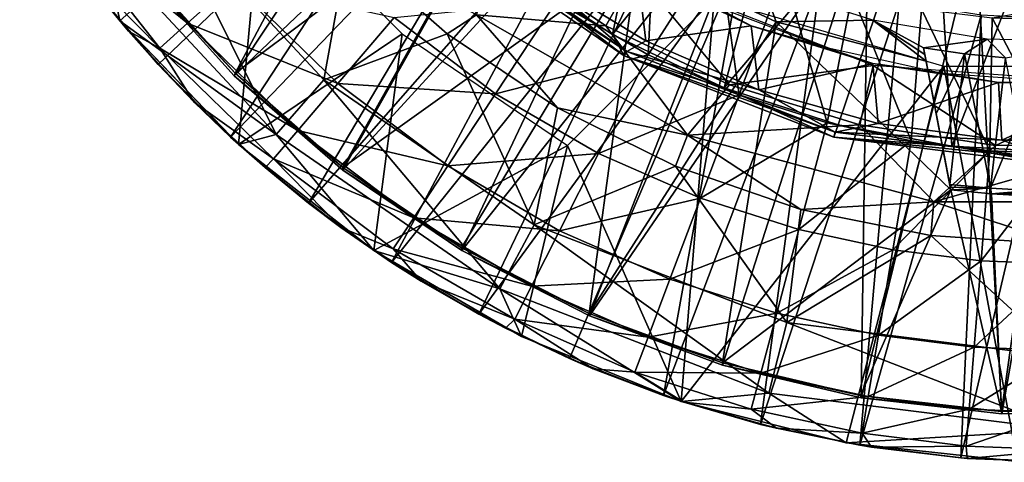
# Model space of a CAD drawing. Units: feet. Extents: x -15.9 to 15.9, y -5.5 to 2.4.
# Drawn here: x -15.7 to -14.9, y -1 to -0.6 of the extents above; entities that cross this region are included whole.
import ezdxf

# ---------------------------------------------------------------- set-up
doc = ezdxf.new("R2010")
doc.units = ezdxf.units.FT
doc.header["$MEASUREMENT"] = 0
doc.layers.get('0').update_dxf_attribs({"color": 255})
for name, color, linetype in [('AFUWA-3-ARPM', 4, 'Continuous'), ('AFUWA-3-BTVL', 11, 'Continuous'), ('AFUWA-3-CPVL', 11, 'Continuous'), ('AFUWA-P', 2, 'Continuous')]:
    doc.layers.add(name, color=color, linetype=linetype)

# ---------------------------------------------------------------- blocks, each defined once
blk = doc.blocks.new('A$C44DB13CA')
at = {"linetype": 'Continuous', "lineweight": 0}
for p, q in [((-18.68306, 5.94252), (-18.76331, 6.0532)), ((-18.68306, 5.94252), (-18.76331, 6.0532)), ((-18.27954, 5.91452), (-18.4192, 6.01084)), ((-18.69465, 5.9987), (-18.68306, 5.94252)), ((-18.51987, 5.8955), (-18.50076, 6.00212)), ((-18.50076, 6.00212), (-18.42126, 5.93226)), ((-18.42126, 5.93226), (-18.50076, 6.00212)), ((-18.28892, 5.93171), (-18.37241, 5.98642)), ((-18.28892, 5.93171), (-18.37241, 5.98642)), ((-18.27954, 5.91452), (-18.37241, 5.98642)), ((-18.58809, 5.84374), (-18.68306, 5.94252)), ((-18.68306, 5.94252), (-18.58809, 5.84374)), ((-18.67624, 5.93435), (-18.68202, 5.94144)), ((-18.39763, 5.9475), (-18.42126, 5.93226)), ((-18.39763, 5.9475), (-18.22903, 5.85116)), ((-18.39763, 5.9475), (-18.33303, 5.87309)), ((-18.65247, 5.90757), (-18.67624, 5.93435)), ((-18.67461, 5.93373), (-18.65247, 5.90757)), ((-18.65247, 5.90757), (-18.67461, 5.93373)), ((-18.51987, 5.8955), (-18.42126, 5.93226)), ((-18.42126, 5.93226), (-18.33303, 5.87309)), ((-18.33303, 5.87309), (-18.42126, 5.93226)), ((-18.28892, 5.93171), (-18.19959, 5.88897)), ((-18.27954, 5.91452), (-18.28892, 5.93171)), ((-18.19959, 5.88897), (-18.28892, 5.93171)), ((-18.27954, 5.91452), (-18.11187, 5.84962)), ((-18.27954, 5.91452), (-18.19959, 5.88897)), ((-18.65247, 5.90757), (-18.59452, 5.84952)), ((-18.65247, 5.90757), (-18.6237, 5.87758)), ((-18.59452, 5.84952), (-18.65247, 5.90757)), ((-18.55812, 5.85166), (-18.51987, 5.8955)), ((-18.19959, 5.88897), (-18.10827, 5.8595)), ((-18.19959, 5.88897), (-18.10827, 5.8595)), ((-18.19959, 5.88897), (-18.11187, 5.84962)), ((-18.59452, 5.84952), (-18.6237, 5.87758)), ((-18.35158, 5.77944), (-18.33303, 5.87309)), ((-18.33303, 5.87309), (-18.23854, 5.82626)), ((-18.22903, 5.85116), (-18.33303, 5.87309)), ((-18.23854, 5.82626), (-18.33303, 5.87309)), ((-18.10827, 5.8595), (-18.01725, 5.84231)), ((-18.01725, 5.84231), (-18.10827, 5.8595)), ((-18.59452, 5.84952), (-18.58985, 5.84557)), ((-18.58985, 5.84557), (-18.59452, 5.84952)), ((-18.59452, 5.84952), (-18.58876, 5.84443)), ((-18.55812, 5.85166), (-18.58809, 5.84374)), ((-18.22903, 5.85116), (-18.23854, 5.82626)), ((-18.22903, 5.85116), (-18.13814, 5.79178)), ((-18.03188, 5.79787), (-18.22903, 5.85116)), ((-18.11187, 5.84962), (-17.92797, 5.82663)), ((-18.11187, 5.84962), (-18.01725, 5.84231)), ((-18.58809, 5.84374), (-18.47987, 5.75886)), ((-18.58809, 5.84374), (-18.47987, 5.75886)), ((-18.58703, 5.8429), (-18.56695, 5.82517)), ((-18.58258, 5.83941), (-18.53207, 5.79667)), ((-18.53207, 5.79667), (-18.58258, 5.83941)), ((-18.01725, 5.84231), (-17.92797, 5.83723)), ((-18.01725, 5.84231), (-17.92797, 5.82663)), ((-18.01725, 5.84231), (-17.92797, 5.83723)), ((-18.53207, 5.79667), (-18.56695, 5.82517)), ((-18.13814, 5.79178), (-18.23854, 5.82626)), ((-18.13814, 5.79178), (-18.23854, 5.82626)), ((-18.53207, 5.79667), (-18.4877, 5.765)), ((-18.50626, 5.77736), (-18.53207, 5.79667)), ((-18.4877, 5.765), (-18.53207, 5.79667)), ((-18.14955, 5.70123), (-18.13814, 5.79178)), ((-18.03188, 5.79787), (-18.13814, 5.79178)), ((-18.03412, 5.77082), (-18.13814, 5.79178)), ((-18.03412, 5.77082), (-18.13814, 5.79178)), ((-18.03188, 5.79787), (-18.03412, 5.77082)), ((-18.03188, 5.79787), (-17.82406, 5.79787)), ((-18.03188, 5.79787), (-17.92852, 5.76377)), ((-18.48246, 5.76089), (-18.50626, 5.77736)), ((-18.35158, 5.77944), (-18.37896, 5.72811)), ((-18.03412, 5.77082), (-17.92852, 5.76377)), ((-18.03412, 5.77082), (-17.92852, 5.76377)), ((-18.36164, 5.69022), (-18.47987, 5.75886)), ((-18.47987, 5.75886), (-18.36164, 5.69022)), ((-18.46569, 5.74929), (-18.47771, 5.75761)), ((-18.47573, 5.75645), (-18.46569, 5.74929)), ((-18.46569, 5.74929), (-18.47573, 5.75645)), ((-18.39601, 5.70785), (-18.46569, 5.74929)), ((-18.46569, 5.74929), (-18.44196, 5.73441)), ((-18.39601, 5.70785), (-18.46569, 5.74929)), ((-18.39601, 5.70785), (-18.44196, 5.73441)), ((-18.37896, 5.72811), (-18.36164, 5.69022)), ((-18.39601, 5.70785), (-18.37079, 5.69553)), ((-18.37079, 5.69553), (-18.39601, 5.70785)), ((-18.39601, 5.70785), (-18.3746, 5.69669)), ((-18.16387, 5.64485), (-18.14955, 5.70123)), ((-18.36462, 5.69195), (-18.3746, 5.69669)), ((-18.23388, 5.6382), (-18.36164, 5.69022)), ((-18.23388, 5.6382), (-18.36164, 5.69022)), ((-18.32337, 5.67237), (-18.35698, 5.68832)), ((-18.35127, 5.686), (-18.32337, 5.67237)), ((-18.32337, 5.67237), (-18.35127, 5.686)), ((-18.32337, 5.67237), (-18.24799, 5.64294)), ((-18.30443, 5.66431), (-18.32337, 5.67237)), ((-18.24799, 5.64294), (-18.32337, 5.67237)), ((-18.24799, 5.64294), (-18.30443, 5.66431)), ((-18.23875, 5.64019), (-18.24799, 5.64294)), ((-18.24799, 5.64294), (-18.23475, 5.63856)), ((-18.23875, 5.64019), (-18.24799, 5.64294)), ((-18.16387, 5.64485), (-18.23388, 5.6382)), ((-18.1019, 5.60505), (-18.16387, 5.64485)), ((-18.23388, 5.6382), (-18.1019, 5.60505)), ((-18.1019, 5.60505), (-18.23388, 5.6382)), ((-18.23305, 5.63799), (-18.2319, 5.63761)), ((-18.17049, 5.61983), (-18.2319, 5.63761)), ((-18.17049, 5.61983), (-18.22261, 5.63537)), ((-18.17049, 5.61983), (-18.22261, 5.63537)), ((-18.10958, 5.60698), (-18.17049, 5.61983)), ((-18.10958, 5.60698), (-18.17049, 5.61983)), ((-18.17049, 5.61983), (-18.15762, 5.61672)), ((-18.10719, 5.60638), (-18.15762, 5.61672)), ((-17.96492, 5.59016), (-18.1019, 5.60505)), ((-18.1019, 5.60505), (-17.96492, 5.59016)), ((-18.09094, 5.60305), (-18.09935, 5.60477)), ((-18.09094, 5.60305), (-18.09886, 5.60472)), ((-18.09094, 5.60305), (-18.09886, 5.60472)), ((-18.01015, 5.59295), (-18.09094, 5.60305)), ((-18.08178, 5.60166), (-18.09094, 5.60305)), ((-18.01015, 5.59295), (-18.09094, 5.60305)), ((-18.01015, 5.59295), (-18.08178, 5.60166)), ((-18.01015, 5.59295), (-17.97796, 5.59158)), ((-18.01015, 5.59295), (-17.97796, 5.59158)), ((-18.01015, 5.59295), (-18.00523, 5.59257)), ((-18.00523, 5.59257), (-17.97642, 5.59141))]:
    blk.add_line(p, q, dxfattribs=at)

msp = doc.modelspace()

# ---------------------------------------------------------------- linework, layer by layer
at = {"layer": 'AFUWA-3-ARPM'}
for points in [[(-15.67657, -0.60376, 11.62445), (-15.62377, -0.66615, 11.62445), (-15.36736, -0.42154, 11.62445)], [(-15.36736, -0.42154, 11.62445), (-15.62377, -0.66615, 11.62445), (-15.56582, -0.7242, 11.62445)], [(-15.56582, -0.7242, 11.62445), (-15.32033, -0.46844, 11.62445), (-15.36736, -0.42154, 11.62445)], [(-15.56582, -0.7242, 11.62445), (-15.50337, -0.77705, 11.62445), (-15.32033, -0.46844, 11.62445)], [(-15.50337, -0.77705, 11.62445), (-15.26894, -0.51002, 11.62445), (-15.32033, -0.46844, 11.62445)], [(-15.43698, -0.82443, 11.62445), (-15.26894, -0.51002, 11.62445), (-15.50337, -0.77705, 11.62445)], [(-15.21363, -0.54585, 11.62445), (-15.26894, -0.51002, 11.62445), (-15.43698, -0.82443, 11.62445)], [(-15.73461, -0.52052, 11.68509), (-15.65436, -0.63119, 11.68509), (-15.66595, -0.57502, 12.23119)], [(-15.54087, -0.52921, 11.68509), (-15.65436, -0.63119, 11.68509), (-15.73461, -0.52052, 11.68509)], [(-15.6805, -0.53104, 9.98767), (-15.60044, -0.63301, 9.98767), (-15.70511, -0.54777, 10.29426)], [(-15.60044, -0.63301, 9.98767), (-15.6805, -0.53104, 9.98767), (-15.5636, -0.59976, 9.683)], [(-15.55939, -0.72998, 11.68509), (-15.65436, -0.63119, 11.68509), (-15.54087, -0.52921, 11.68509)], [(-15.54087, -0.52921, 11.68509), (-15.42847, -0.64161, 11.68509), (-15.55939, -0.72998, 11.68509)], [(-15.66595, -0.57502, 12.23119), (-15.52942, -0.72205, 12.23119), (-15.61941, -0.54011, 12.77529)], [(-15.52942, -0.72205, 12.23119), (-15.49116, -0.67822, 12.77529), (-15.61941, -0.54011, 12.77529)], [(-15.49116, -0.67822, 12.77529), (-15.47205, -0.57159, 13.31453), (-15.61941, -0.54011, 12.77529)], [(-15.69537, -0.5787, 10.60083), (-15.70511, -0.54777, 10.29426), (-15.62252, -0.65294, 10.29426)], [(-15.60044, -0.63301, 9.98767), (-15.62252, -0.65294, 10.29426), (-15.70511, -0.54777, 10.29426)], [(-15.36731, -0.86587, 11.62445), (-15.21363, -0.54585, 11.62445), (-15.43698, -0.82443, 11.62445)], [(-15.15532, -0.57554, 11.62445), (-15.21363, -0.54585, 11.62445), (-15.36731, -0.86587, 11.62445)], [(-15.30516, -0.61561, 9.08706), (-15.22617, -0.54411, 8.80973), (-15.23156, -0.65826, 9.08706)], [(-15.22617, -0.54411, 8.80973), (-15.17574, -0.57068, 8.80814), (-15.23156, -0.65826, 9.08706)], [(-15.52942, -0.72205, 12.23119), (-15.66595, -0.57502, 12.23119), (-15.65436, -0.63119, 11.68509)], [(-15.39256, -0.64146, 13.31453), (-15.47205, -0.57159, 13.31453), (-15.49116, -0.67822, 12.77529)], [(-15.39256, -0.64146, 13.31453), (-15.36893, -0.62622, 13.3601), (-15.47205, -0.57159, 13.31453)], [(-15.26556, -0.63511, 13.378), (-15.35665, -0.57328, 13.378), (-15.36893, -0.62622, 13.3601)], [(-15.2413, -0.59242, 13.378), (-15.35665, -0.57328, 13.378), (-15.26556, -0.63511, 13.378)], [(-15.17574, -0.57068, 8.80814), (-15.15882, -0.69018, 9.08706), (-15.23156, -0.65826, 9.08706)], [(-15.15882, -0.69018, 9.08706), (-15.17574, -0.57068, 8.80814), (-15.12325, -0.59252, 8.80649)], [(-15.64754, -0.63937, 10.60083), (-15.67657, -0.60376, 11.62445), (-15.69537, -0.5787, 10.60083)], [(-15.69537, -0.5787, 10.60083), (-15.62252, -0.65294, 10.29426), (-15.64754, -0.63937, 10.60083)], [(-15.36731, -0.86587, 11.62445), (-15.29466, -0.90135, 11.62445), (-15.15532, -0.57554, 11.62445)], [(-15.15532, -0.57554, 11.62445), (-15.29466, -0.90135, 11.62445), (-15.21928, -0.93078, 11.62445)], [(-15.15532, -0.57554, 11.62445), (-15.21928, -0.93078, 11.62445), (-15.09399, -0.59909, 11.62445)], [(-15.16655, -0.68233, 13.378), (-15.2413, -0.59242, 13.378), (-15.26556, -0.63511, 13.378)], [(-15.16655, -0.68233, 13.378), (-15.05155, -0.6669, 13.378), (-15.2413, -0.59242, 13.378)], [(-15.15882, -0.69018, 9.08706), (-15.12325, -0.59252, 8.80649), (-15.08841, -0.71271, 9.08706)], [(-15.06846, -0.60968, 8.80477), (-15.08841, -0.71271, 9.08706), (-15.12325, -0.59252, 8.80649)], [(-15.64754, -0.63937, 10.60083), (-15.62377, -0.66615, 11.62445), (-15.67657, -0.60376, 11.62445)], [(-15.60044, -0.63301, 9.98767), (-15.5636, -0.59976, 9.683), (-15.47993, -0.68109, 9.683)], [(-15.435, -0.62839, 9.38217), (-15.47993, -0.68109, 9.683), (-15.5636, -0.59976, 9.683)], [(-15.09399, -0.59909, 11.62445), (-15.21928, -0.93078, 11.62445), (-15.14179, -0.95389, 11.62445)], [(-15.03076, -0.61606, 11.62445), (-15.09399, -0.59909, 11.62445), (-15.14179, -0.95389, 11.62445)], [(-15.29611, -0.73092, 11.68509), (-15.17876, -0.61356, 11.68509), (-15.20517, -0.93552, 11.68509)], [(-14.99508, -0.66738, 11.68509), (-15.20517, -0.93552, 11.68509), (-15.17876, -0.61356, 11.68509)], [(-15.02132, -0.72721, 9.08706), (-15.08841, -0.71271, 9.08706), (-15.06846, -0.60968, 8.80477)], [(-15.01287, -0.62175, 8.80302), (-15.02132, -0.72721, 9.08706), (-15.06846, -0.60968, 8.80477)], [(-15.30516, -0.61561, 9.08706), (-15.35381, -0.6894, 9.38217), (-15.435, -0.62839, 9.38217)], [(-15.30516, -0.61561, 9.08706), (-15.23156, -0.65826, 9.08706), (-15.35381, -0.6894, 9.38217)], [(-15.03076, -0.61606, 11.62445), (-15.14179, -0.95389, 11.62445), (-15.06224, -0.97067, 11.62445)], [(-14.96512, -0.62646, 11.62445), (-15.03076, -0.61606, 11.62445), (-15.06224, -0.97067, 11.62445)], [(-15.01287, -0.62175, 8.80302), (-14.95816, -0.73502, 9.08706), (-15.02132, -0.72721, 9.08706)], [(-14.95816, -0.73502, 9.08706), (-15.01287, -0.62175, 8.80302), (-14.95648, -0.62871, 8.80125)], [(-14.89927, -0.63055, 8.79937), (-14.95648, -0.62871, 8.80125), (-14.89991, -0.61872, 8.77966)], [(-15.435, -0.62839, 9.38217), (-15.35381, -0.6894, 9.38217), (-15.47993, -0.68109, 9.683)], [(-15.39256, -0.64146, 13.31453), (-15.30432, -0.70062, 13.31453), (-15.36893, -0.62622, 13.3601)], [(-15.36893, -0.62622, 13.3601), (-15.30432, -0.70062, 13.31453), (-15.20033, -0.72256, 13.3601)], [(-15.26556, -0.63511, 13.378), (-15.36893, -0.62622, 13.3601), (-15.20033, -0.72256, 13.3601)], [(-14.98144, -0.98077, 11.62445), (-14.96512, -0.62646, 11.62445), (-15.06224, -0.97067, 11.62445)], [(-14.89927, -0.62993, 11.62445), (-14.96512, -0.62646, 11.62445), (-14.98144, -0.98077, 11.62445)], [(-14.89927, -0.98426, 11.62445), (-14.89927, -0.62993, 11.62445), (-14.98144, -0.98077, 11.62445)], [(-14.89927, -0.73738, 9.08706), (-14.95816, -0.73502, 9.08706), (-14.95648, -0.62871, 8.80125)], [(-14.95648, -0.62871, 8.80125), (-14.89927, -0.63055, 8.79937), (-14.89927, -0.73738, 9.08706)], [(-15.65436, -0.63119, 11.68509), (-15.55939, -0.72998, 11.68509), (-15.52942, -0.72205, 12.23119)], [(-15.60044, -0.63301, 9.98767), (-15.51213, -0.71885, 9.98767), (-15.62252, -0.65294, 10.29426)], [(-15.51213, -0.71885, 9.98767), (-15.60044, -0.63301, 9.98767), (-15.47993, -0.68109, 9.683)], [(-15.26556, -0.63511, 13.378), (-15.20033, -0.72256, 13.3601), (-15.16655, -0.68233, 13.378)], [(-15.62377, -0.66615, 11.62445), (-15.64754, -0.63937, 10.60083), (-15.595, -0.69614, 10.60083)], [(-15.595, -0.69614, 10.60083), (-15.64754, -0.63937, 10.60083), (-15.62252, -0.65294, 10.29426)], [(-15.42847, -0.64161, 11.68509), (-15.45117, -0.81486, 11.68509), (-15.55939, -0.72998, 11.68509)], [(-15.49116, -0.67822, 12.77529), (-15.32288, -0.79428, 12.77529), (-15.39256, -0.64146, 13.31453)], [(-15.42847, -0.64161, 11.68509), (-15.29611, -0.73092, 11.68509), (-15.45117, -0.81486, 11.68509)], [(-15.30432, -0.70062, 13.31453), (-15.39256, -0.64146, 13.31453), (-15.32288, -0.79428, 12.77529)], [(-15.53143, -0.74149, 10.29426), (-15.62252, -0.65294, 10.29426), (-15.51213, -0.71885, 9.98767)], [(-15.595, -0.69614, 10.60083), (-15.62252, -0.65294, 10.29426), (-15.53143, -0.74149, 10.29426)], [(-15.35381, -0.6894, 9.38217), (-15.23156, -0.65826, 9.08706), (-15.27139, -0.73716, 9.38217)], [(-15.27139, -0.73716, 9.38217), (-15.23156, -0.65826, 9.08706), (-15.15882, -0.69018, 9.08706)], [(-15.56582, -0.7242, 11.62445), (-15.62377, -0.66615, 11.62445), (-15.595, -0.69614, 10.60083)], [(-14.99508, -0.66738, 11.68509), (-15.07319, -0.96867, 11.68509), (-15.20517, -0.93552, 11.68509)], [(-15.06228, -0.71429, 13.378), (-15.05155, -0.6669, 13.378), (-15.16655, -0.68233, 13.378)], [(-14.99508, -0.66738, 11.68509), (-14.93622, -0.98356, 11.68509), (-15.07319, -0.96867, 11.68509)], [(-15.05155, -0.6669, 13.378), (-15.06228, -0.71429, 13.378), (-14.95364, -0.73075, 13.378)], [(-14.95364, -0.73075, 13.378), (-14.84797, -0.68214, 13.378), (-15.05155, -0.6669, 13.378)], [(-14.99508, -0.66738, 11.68509), (-14.80345, -0.66738, 11.68509), (-14.93622, -0.98356, 11.68509)], [(-15.52942, -0.72205, 12.23119), (-15.35026, -0.84561, 12.23119), (-15.49116, -0.67822, 12.77529)], [(-15.51213, -0.71885, 9.98767), (-15.47993, -0.68109, 9.683), (-15.39193, -0.74722, 9.683)], [(-15.32288, -0.79428, 12.77529), (-15.49116, -0.67822, 12.77529), (-15.35026, -0.84561, 12.23119)], [(-15.39193, -0.74722, 9.683), (-15.47993, -0.68109, 9.683), (-15.35381, -0.6894, 9.38217)], [(-15.20033, -0.72256, 13.3601), (-15.06228, -0.71429, 13.378), (-15.16655, -0.68233, 13.378)], [(-14.95364, -0.73075, 13.378), (-14.84388, -0.73056, 13.378), (-14.84797, -0.68214, 13.378)], [(-15.35381, -0.6894, 9.38217), (-15.27139, -0.73716, 9.38217), (-15.39193, -0.74722, 9.683)], [(-15.15882, -0.69018, 9.08706), (-15.18993, -0.77291, 9.38217), (-15.27139, -0.73716, 9.38217)], [(-15.15882, -0.69018, 9.08706), (-15.08841, -0.71271, 9.08706), (-15.18993, -0.77291, 9.38217)], [(-15.595, -0.69614, 10.60083), (-15.53825, -0.74855, 10.60083), (-15.56582, -0.7242, 11.62445)], [(-15.595, -0.69614, 10.60083), (-15.53143, -0.74149, 10.29426), (-15.53825, -0.74855, 10.60083)], [(-15.30432, -0.70062, 13.31453), (-15.32288, -0.79428, 12.77529), (-15.20984, -0.74746, 13.31453)], [(-15.30432, -0.70062, 13.31453), (-15.20984, -0.74746, 13.31453), (-15.20033, -0.72256, 13.3601)], [(-15.06228, -0.71429, 13.378), (-15.20033, -0.72256, 13.3601), (-15.00318, -0.77585, 13.3601)], [(-15.11108, -0.79814, 9.38217), (-15.18993, -0.77291, 9.38217), (-15.08841, -0.71271, 9.08706)], [(-15.11108, -0.79814, 9.38217), (-15.08841, -0.71271, 9.08706), (-15.02132, -0.72721, 9.08706)], [(-15.06228, -0.71429, 13.378), (-15.00318, -0.77585, 13.3601), (-14.95364, -0.73075, 13.378)], [(-15.56582, -0.7242, 11.62445), (-15.53825, -0.74855, 10.60083), (-15.50337, -0.77705, 11.62445)], [(-15.55939, -0.72998, 11.68509), (-15.45117, -0.81486, 11.68509), (-15.52942, -0.72205, 12.23119)], [(-15.51213, -0.71885, 9.98767), (-15.41925, -0.78865, 9.98767), (-15.53143, -0.74149, 10.29426)], [(-15.45117, -0.81486, 11.68509), (-15.35026, -0.84561, 12.23119), (-15.52942, -0.72205, 12.23119)], [(-15.41925, -0.78865, 9.98767), (-15.51213, -0.71885, 9.98767), (-15.39193, -0.74722, 9.683)], [(-15.20033, -0.72256, 13.3601), (-15.20984, -0.74746, 13.31453), (-15.10944, -0.78193, 13.31453)], [(-15.20033, -0.72256, 13.3601), (-15.10944, -0.78193, 13.31453), (-15.00318, -0.77585, 13.3601)], [(-15.45117, -0.81486, 11.68509), (-15.29611, -0.73092, 11.68509), (-15.33294, -0.8835, 11.68509)], [(-15.20517, -0.93552, 11.68509), (-15.33294, -0.8835, 11.68509), (-15.29611, -0.73092, 11.68509)], [(-15.03595, -0.81437, 9.38217), (-15.11108, -0.79814, 9.38217), (-15.02132, -0.72721, 9.08706)], [(-15.03595, -0.81437, 9.38217), (-15.02132, -0.72721, 9.08706), (-14.95816, -0.73502, 9.08706)], [(-15.00318, -0.77585, 13.3601), (-14.79536, -0.77585, 13.3601), (-14.84388, -0.73056, 13.378)], [(-14.84388, -0.73056, 13.378), (-14.95364, -0.73075, 13.378), (-15.00318, -0.77585, 13.3601)], [(-15.27139, -0.73716, 9.38217), (-15.3026, -0.79898, 9.683), (-15.39193, -0.74722, 9.683)], [(-15.3026, -0.79898, 9.683), (-15.27139, -0.73716, 9.38217), (-15.18993, -0.77291, 9.38217)], [(-14.95816, -0.73502, 9.08706), (-14.96522, -0.82312, 9.38217), (-15.03595, -0.81437, 9.38217)], [(-14.95816, -0.73502, 9.08706), (-14.89927, -0.73738, 9.08706), (-14.96522, -0.82312, 9.38217)], [(-14.89927, -0.82576, 9.38217), (-14.96522, -0.82312, 9.38217), (-14.89927, -0.73738, 9.08706)], [(-15.47756, -0.79636, 10.60083), (-15.53825, -0.74855, 10.60083), (-15.53143, -0.74149, 10.29426)], [(-15.43562, -0.81348, 10.29426), (-15.53143, -0.74149, 10.29426), (-15.41925, -0.78865, 9.98767)], [(-15.47756, -0.79636, 10.60083), (-15.53143, -0.74149, 10.29426), (-15.43562, -0.81348, 10.29426)], [(-15.41925, -0.78865, 9.98767), (-15.39193, -0.74722, 9.683), (-15.3026, -0.79898, 9.683)], [(-15.12085, -0.87248, 12.77529), (-15.20984, -0.74746, 13.31453), (-15.32288, -0.79428, 12.77529)], [(-15.12085, -0.87248, 12.77529), (-15.10944, -0.78193, 13.31453), (-15.20984, -0.74746, 13.31453)], [(-15.47756, -0.79636, 10.60083), (-15.50337, -0.77705, 11.62445), (-15.53825, -0.74855, 10.60083)], [(-15.47756, -0.79636, 10.60083), (-15.43698, -0.82443, 11.62445), (-15.50337, -0.77705, 11.62445)], [(-15.21431, -0.83774, 9.683), (-15.3026, -0.79898, 9.683), (-15.18993, -0.77291, 9.38217)], [(-15.18993, -0.77291, 9.38217), (-15.11108, -0.79814, 9.38217), (-15.21431, -0.83774, 9.683)], [(-15.10944, -0.78193, 13.31453), (-15.00541, -0.8029, 13.31453), (-15.00318, -0.77585, 13.3601)], [(-15.00318, -0.77585, 13.3601), (-15.00541, -0.8029, 13.31453), (-14.89982, -0.80994, 13.31453)], [(-15.00318, -0.77585, 13.3601), (-14.89982, -0.80994, 13.31453), (-14.79536, -0.77585, 13.3601)], [(-15.00541, -0.8029, 13.31453), (-15.10944, -0.78193, 13.31453), (-15.12085, -0.87248, 12.77529)], [(-15.41925, -0.78865, 9.98767), (-15.32496, -0.84328, 9.98767), (-15.43562, -0.81348, 10.29426)], [(-15.32496, -0.84328, 9.98767), (-15.41925, -0.78865, 9.98767), (-15.3026, -0.79898, 9.683)], [(-15.32288, -0.79428, 12.77529), (-15.35026, -0.84561, 12.23119), (-15.13517, -0.92887, 12.23119)], [(-15.12085, -0.87248, 12.77529), (-15.32288, -0.79428, 12.77529), (-15.13517, -0.92887, 12.23119)], [(-15.43698, -0.82443, 11.62445), (-15.47756, -0.79636, 10.60083), (-15.41325, -0.8393, 10.60083)], [(-15.41325, -0.8393, 10.60083), (-15.47756, -0.79636, 10.60083), (-15.43562, -0.81348, 10.29426)], [(-15.32496, -0.84328, 9.98767), (-15.3026, -0.79898, 9.683), (-15.21431, -0.83774, 9.683)], [(-15.11108, -0.79814, 9.38217), (-15.12884, -0.86507, 9.683), (-15.21431, -0.83774, 9.683)], [(-15.12884, -0.86507, 9.683), (-15.11108, -0.79814, 9.38217), (-15.03595, -0.81437, 9.38217)], [(-15.12085, -0.87248, 12.77529), (-14.89927, -0.90018, 12.77529), (-15.00541, -0.8029, 13.31453)], [(-15.00541, -0.8029, 13.31453), (-14.89927, -0.90018, 12.77529), (-14.89982, -0.80994, 13.31453)], [(-15.45117, -0.81486, 11.68509), (-15.33294, -0.8835, 11.68509), (-15.35026, -0.84561, 12.23119)], [(-15.33837, -0.86984, 10.29426), (-15.41325, -0.8393, 10.60083), (-15.43562, -0.81348, 10.29426)], [(-15.32496, -0.84328, 9.98767), (-15.33837, -0.86984, 10.29426), (-15.43562, -0.81348, 10.29426)], [(-15.04741, -0.88267, 9.683), (-15.12884, -0.86507, 9.683), (-15.03595, -0.81437, 9.38217)], [(-15.04741, -0.88267, 9.683), (-15.03595, -0.81437, 9.38217), (-14.96522, -0.82312, 9.38217)], [(-15.36731, -0.86587, 11.62445), (-15.43698, -0.82443, 11.62445), (-15.41325, -0.8393, 10.60083)], [(-14.97075, -0.89216, 9.683), (-15.04741, -0.88267, 9.683), (-14.96522, -0.82312, 9.38217)], [(-14.89927, -0.82576, 9.38217), (-14.97075, -0.89216, 9.683), (-14.96522, -0.82312, 9.38217)], [(-14.89927, -0.82576, 9.38217), (-14.89927, -0.89502, 9.683), (-14.97075, -0.89216, 9.683)], [(-15.41325, -0.8393, 10.60083), (-15.3459, -0.87703, 10.60083), (-15.36731, -0.86587, 11.62445)], [(-15.41325, -0.8393, 10.60083), (-15.33837, -0.86984, 10.29426), (-15.3459, -0.87703, 10.60083)], [(-15.23178, -0.88418, 9.98767), (-15.32496, -0.84328, 9.98767), (-15.21431, -0.83774, 9.683)], [(-15.23178, -0.88418, 9.98767), (-15.21431, -0.83774, 9.683), (-15.12884, -0.86507, 9.683)], [(-15.20517, -0.93552, 11.68509), (-15.35026, -0.84561, 12.23119), (-15.33294, -0.8835, 11.68509)], [(-15.20517, -0.93552, 11.68509), (-15.13517, -0.92887, 12.23119), (-15.35026, -0.84561, 12.23119)], [(-15.32496, -0.84328, 9.98767), (-15.23178, -0.88418, 9.98767), (-15.33837, -0.86984, 10.29426)], [(-15.36731, -0.86587, 11.62445), (-15.3459, -0.87703, 10.60083), (-15.29466, -0.90135, 11.62445)], [(-15.14157, -0.91303, 9.98767), (-15.23178, -0.88418, 9.98767), (-15.12884, -0.86507, 9.683)], [(-15.14157, -0.91303, 9.98767), (-15.12884, -0.86507, 9.683), (-15.04741, -0.88267, 9.683)], [(-15.27573, -0.90941, 10.60083), (-15.3459, -0.87703, 10.60083), (-15.33837, -0.86984, 10.29426)], [(-15.24225, -0.91203, 10.29426), (-15.33837, -0.86984, 10.29426), (-15.23178, -0.88418, 9.98767)], [(-15.27573, -0.90941, 10.60083), (-15.33837, -0.86984, 10.29426), (-15.24225, -0.91203, 10.29426)], [(-15.13517, -0.92887, 12.23119), (-14.89927, -0.95836, 12.23119), (-15.12085, -0.87248, 12.77529)], [(-14.89927, -0.90018, 12.77529), (-15.12085, -0.87248, 12.77529), (-14.89927, -0.95836, 12.23119)], [(-15.27573, -0.90941, 10.60083), (-15.29466, -0.90135, 11.62445), (-15.3459, -0.87703, 10.60083)], [(-15.23178, -0.88418, 9.98767), (-15.14157, -0.91303, 9.98767), (-15.24225, -0.91203, 10.29426)], [(-15.04741, -0.88267, 9.683), (-15.05562, -0.93161, 9.98767), (-15.14157, -0.91303, 9.98767)], [(-14.97075, -0.89216, 9.683), (-15.05562, -0.93161, 9.98767), (-15.04741, -0.88267, 9.683)], [(-14.97075, -0.89216, 9.683), (-14.97472, -0.94162, 9.98767), (-15.05562, -0.93161, 9.98767)], [(-14.89927, -0.89502, 9.683), (-14.97472, -0.94162, 9.98767), (-14.97075, -0.89216, 9.683)], [(-14.89927, -0.94464, 9.98767), (-14.97472, -0.94162, 9.98767), (-14.89927, -0.89502, 9.683)], [(-15.27573, -0.90941, 10.60083), (-15.21928, -0.93078, 11.62445), (-15.29466, -0.90135, 11.62445)], [(-15.21928, -0.93078, 11.62445), (-15.27573, -0.90941, 10.60083), (-15.2032, -0.9361, 10.60083)], [(-15.2032, -0.9361, 10.60083), (-15.27573, -0.90941, 10.60083), (-15.24225, -0.91203, 10.29426)], [(-15.14157, -0.91303, 9.98767), (-15.1492, -0.94179, 10.29426), (-15.24225, -0.91203, 10.29426)], [(-15.2032, -0.9361, 10.60083), (-15.24225, -0.91203, 10.29426), (-15.1492, -0.94179, 10.29426)], [(-15.14157, -0.91303, 9.98767), (-15.05562, -0.93161, 9.98767), (-15.1492, -0.94179, 10.29426)], [(-15.07319, -0.96867, 11.68509), (-15.13517, -0.92887, 12.23119), (-15.20517, -0.93552, 11.68509)], [(-14.89927, -0.95836, 12.23119), (-15.13517, -0.92887, 12.23119), (-15.07319, -0.96867, 11.68509)], [(-15.14179, -0.95389, 11.62445), (-15.21928, -0.93078, 11.62445), (-15.2032, -0.9361, 10.60083)], [(-15.2032, -0.9361, 10.60083), (-15.12891, -0.957, 10.60083), (-15.14179, -0.95389, 11.62445)], [(-15.12891, -0.957, 10.60083), (-15.2032, -0.9361, 10.60083), (-15.1492, -0.94179, 10.29426)], [(-15.05562, -0.93161, 9.98767), (-15.06054, -0.96095, 10.29426), (-15.1492, -0.94179, 10.29426)], [(-15.05562, -0.93161, 9.98767), (-14.97472, -0.94162, 9.98767), (-15.06054, -0.96095, 10.29426)], [(-15.06054, -0.96095, 10.29426), (-15.12891, -0.957, 10.60083), (-15.1492, -0.94179, 10.29426)], [(-14.97472, -0.94162, 9.98767), (-14.9771, -0.97127, 10.29426), (-15.06054, -0.96095, 10.29426)], [(-14.9771, -0.97127, 10.29426), (-14.97472, -0.94162, 9.98767), (-14.89927, -0.94464, 9.98767)], [(-14.9771, -0.97127, 10.29426), (-14.89927, -0.94464, 9.98767), (-14.89927, -0.97439, 10.29426)], [(-15.14179, -0.95389, 11.62445), (-15.12891, -0.957, 10.60083), (-15.06224, -0.97067, 11.62445)], [(-15.05308, -0.97206, 10.60083), (-15.06224, -0.97067, 11.62445), (-15.12891, -0.957, 10.60083)], [(-15.05308, -0.97206, 10.60083), (-15.12891, -0.957, 10.60083), (-15.06054, -0.96095, 10.29426)], [(-15.07319, -0.96867, 11.68509), (-14.93622, -0.98356, 11.68509), (-14.89927, -0.95836, 12.23119)], [(-15.06054, -0.96095, 10.29426), (-14.9771, -0.97127, 10.29426), (-15.05308, -0.97206, 10.60083)], [(-15.05308, -0.97206, 10.60083), (-14.98144, -0.98077, 11.62445), (-15.06224, -0.97067, 11.62445)], [(-14.97653, -0.98114, 10.60083), (-15.05308, -0.97206, 10.60083), (-14.9771, -0.97127, 10.29426)], [(-14.98144, -0.98077, 11.62445), (-15.05308, -0.97206, 10.60083), (-14.97653, -0.98114, 10.60083)], [(-14.9771, -0.97127, 10.29426), (-14.89927, -0.97439, 10.29426), (-14.97653, -0.98114, 10.60083)], [(-14.89927, -0.98426, 10.60083), (-14.97653, -0.98114, 10.60083), (-14.89927, -0.97439, 10.29426)], [(-14.98144, -0.98077, 11.62445), (-14.97653, -0.98114, 10.60083), (-14.89927, -0.98426, 11.38061)], [(-14.89927, -0.98426, 11.38061), (-14.89927, -0.98426, 11.62445), (-14.98144, -0.98077, 11.62445)], [(-14.89927, -0.98426, 11.38061), (-14.97653, -0.98114, 10.60083), (-14.89927, -0.98426, 10.60083)]]:
    msp.add_3dface(points, dxfattribs=at)
at = {"layer": 'AFUWA-3-BTVL'}
for points in [[(-15.56293, -0.67509, 11.58508), (-15.63925, -0.59037, 11.58508), (-15.34401, -0.34556, 11.58508)], [(-15.28484, -0.41039, 11.58508), (-15.56293, -0.67509, 11.58508), (-15.34401, -0.34556, 11.58508)], [(-15.47605, -0.75044, 11.58508), (-15.56293, -0.67509, 11.58508), (-15.28484, -0.41039, 11.58508)], [(-15.28484, -0.41039, 11.58508), (-15.21567, -0.46589, 11.58508), (-15.47605, -0.75044, 11.58508)], [(-15.5623, -0.67307, 11.68508), (-15.42631, -0.41772, 11.68508), (-15.63824, -0.58881, 11.68508)], [(-15.42631, -0.41772, 11.68508), (-15.5623, -0.67307, 11.68508), (-15.34065, -0.50737, 11.68508)], [(-15.38081, -0.81493, 11.58508), (-15.47605, -0.75044, 11.58508), (-15.21567, -0.46589, 11.58508)], [(-15.13849, -0.50974, 11.58508), (-15.38081, -0.81493, 11.58508), (-15.21567, -0.46589, 11.58508)], [(-15.47609, -0.74831, 11.68508), (-15.34065, -0.50737, 11.68508), (-15.5623, -0.67307, 11.68508)], [(-15.47609, -0.74831, 11.68508), (-15.24012, -0.57967, 11.68508), (-15.34065, -0.50737, 11.68508)], [(-15.27874, -0.86714, 11.58508), (-15.38081, -0.81493, 11.58508), (-15.13849, -0.50974, 11.58508)], [(-15.05575, -0.54109, 11.58508), (-15.27874, -0.86714, 11.58508), (-15.13849, -0.50974, 11.58508)], [(-15.05575, -0.54109, 11.58508), (-15.17211, -0.90644, 11.58508), (-15.27874, -0.86714, 11.58508)], [(-15.06123, -0.93269, 11.58508), (-15.17211, -0.90644, 11.58508), (-15.05575, -0.54109, 11.58508)], [(-15.06123, -0.93269, 11.58508), (-15.05575, -0.54109, 11.58508), (-14.96946, -0.55882, 11.58508)], [(-14.94863, -0.94537, 11.58508), (-15.06123, -0.93269, 11.58508), (-14.96946, -0.55882, 11.58508)], [(-14.88173, -0.56283, 11.58508), (-14.94863, -0.94537, 11.58508), (-14.96946, -0.55882, 11.58508)], [(-14.83498, -0.94432, 11.58508), (-14.94863, -0.94537, 11.58508), (-14.88173, -0.56283, 11.58508)], [(-15.24012, -0.57967, 11.68508), (-15.47609, -0.74831, 11.68508), (-15.38101, -0.81269, 11.68508)], [(-15.24012, -0.57967, 11.68508), (-15.38101, -0.81269, 11.68508), (-15.27898, -0.86528, 11.68508)], [(-15.24012, -0.57967, 11.68508), (-15.27898, -0.86528, 11.68508), (-15.12922, -0.63195, 11.68508)], [(-15.24012, -0.57967, 11.68508), (-15.12922, -0.63195, 11.68508), (-15.13984, -0.60231, 13.02209)], [(-15.5623, -0.67307, 11.68508), (-15.63824, -0.58881, 11.68508), (-15.63925, -0.59037, 11.58508)], [(-15.63925, -0.59037, 11.58508), (-15.56293, -0.67509, 11.58508), (-15.5623, -0.67307, 11.68508)], [(-15.13984, -0.60231, 13.02209), (-15.12922, -0.63195, 11.68508), (-15.05202, -0.63043, 13.02209)], [(-15.17218, -0.90462, 11.68508), (-15.12922, -0.63195, 11.68508), (-15.27898, -0.86528, 11.68508)], [(-14.98948, -0.76637, 11.68508), (-15.12922, -0.63195, 11.68508), (-15.17218, -0.90462, 11.68508)], [(-15.12922, -0.63195, 11.68508), (-15.00929, -0.66345, 11.68508), (-15.05202, -0.63043, 13.02209)], [(-14.98948, -0.76637, 11.68508), (-15.00929, -0.66345, 11.68508), (-15.12922, -0.63195, 11.68508)], [(-15.05202, -0.63043, 13.02209), (-15.00929, -0.66345, 11.68508), (-15.01033, -0.65813, 11.97564)], [(-15.01134, -0.65282, 12.26619), (-15.05202, -0.63043, 13.02209), (-15.01033, -0.65813, 11.97564)], [(-14.96052, -0.64582, 13.02209), (-15.05202, -0.63043, 13.02209), (-15.01134, -0.65282, 12.26619)], [(-15.01134, -0.65282, 12.26619), (-14.97861, -0.6576, 12.26619), (-14.96052, -0.64582, 13.02209)], [(-14.96052, -0.64582, 13.02209), (-14.97861, -0.6576, 12.26619), (-14.94566, -0.66074, 12.26619)], [(-14.96052, -0.64582, 13.02209), (-14.94566, -0.66074, 12.26619), (-14.86865, -0.64817, 13.02209)], [(-15.01134, -0.65282, 12.26619), (-15.01033, -0.65813, 11.97564), (-15.00122, -0.7054, 12.10664)], [(-14.97861, -0.6576, 12.26619), (-15.01134, -0.65282, 12.26619), (-15.00122, -0.7054, 12.10664)], [(-15.00122, -0.7054, 12.10664), (-15.01033, -0.65813, 11.97564), (-15.00929, -0.66345, 11.68508)], [(-14.99034, -0.7619, 11.93371), (-14.97861, -0.6576, 12.26619), (-15.00122, -0.7054, 12.10664)], [(-14.97861, -0.6576, 12.26619), (-14.99034, -0.7619, 11.93371), (-14.95783, -0.76508, 11.93371)], [(-14.94566, -0.66074, 12.26619), (-14.97861, -0.6576, 12.26619), (-14.95783, -0.76508, 11.93371)], [(-14.93582, -0.7119, 12.10631), (-14.94566, -0.66074, 12.26619), (-14.95783, -0.76508, 11.93371)], [(-14.98991, -0.76414, 11.8094), (-15.00122, -0.7054, 12.10664), (-15.00929, -0.66345, 11.68508)], [(-14.98991, -0.76414, 11.8094), (-15.00929, -0.66345, 11.68508), (-14.98948, -0.76637, 11.68508)], [(-15.56293, -0.67509, 11.58508), (-15.47609, -0.74831, 11.68508), (-15.5623, -0.67307, 11.68508)], [(-15.47609, -0.74831, 11.68508), (-15.56293, -0.67509, 11.58508), (-15.47605, -0.75044, 11.58508)], [(-14.98991, -0.76414, 11.8094), (-14.99034, -0.7619, 11.93371), (-15.00122, -0.7054, 12.10664)], [(-14.95783, -0.76508, 11.93371), (-14.92523, -0.76688, 11.93371), (-14.93582, -0.7119, 12.10631)], [(-15.47609, -0.74831, 11.68508), (-15.47605, -0.75044, 11.58508), (-15.38101, -0.81269, 11.68508)], [(-15.38081, -0.81493, 11.58508), (-15.38101, -0.81269, 11.68508), (-15.47605, -0.75044, 11.58508)], [(-14.95783, -0.76508, 11.93371), (-14.99034, -0.7619, 11.93371), (-14.98991, -0.76414, 11.8094)], [(-14.95783, -0.76508, 11.93371), (-14.98991, -0.76414, 11.8094), (-14.98948, -0.76637, 11.68508)], [(-15.06186, -0.93078, 11.68508), (-14.98948, -0.76637, 11.68508), (-15.17218, -0.90462, 11.68508)], [(-14.98948, -0.76637, 11.68508), (-15.06186, -0.93078, 11.68508), (-14.94881, -0.94357, 11.68508)], [(-14.95783, -0.76508, 11.93371), (-14.98948, -0.76637, 11.68508), (-14.95698, -0.7695, 11.68508)], [(-14.95698, -0.7695, 11.68508), (-14.98948, -0.76637, 11.68508), (-14.94881, -0.94357, 11.68508)], [(-14.92523, -0.76688, 11.93371), (-14.95783, -0.76508, 11.93371), (-14.95698, -0.7695, 11.68508)], [(-14.92481, -0.76907, 11.8094), (-14.92523, -0.76688, 11.93371), (-14.95698, -0.7695, 11.68508)], [(-14.95698, -0.7695, 11.68508), (-14.92439, -0.77125, 11.68508), (-14.92481, -0.76907, 11.8094)], [(-14.92439, -0.77125, 11.68508), (-14.95698, -0.7695, 11.68508), (-14.94881, -0.94357, 11.68508)], [(-14.8351, -0.94258, 11.68508), (-14.92439, -0.77125, 11.68508), (-14.94881, -0.94357, 11.68508)], [(-15.27898, -0.86528, 11.68508), (-15.38101, -0.81269, 11.68508), (-15.38081, -0.81493, 11.58508)], [(-15.38081, -0.81493, 11.58508), (-15.27874, -0.86714, 11.58508), (-15.27898, -0.86528, 11.68508)], [(-15.27874, -0.86714, 11.58508), (-15.17218, -0.90462, 11.68508), (-15.27898, -0.86528, 11.68508)], [(-15.17218, -0.90462, 11.68508), (-15.27874, -0.86714, 11.58508), (-15.17211, -0.90644, 11.58508)], [(-15.17218, -0.90462, 11.68508), (-15.17211, -0.90644, 11.58508), (-15.06186, -0.93078, 11.68508)], [(-15.06123, -0.93269, 11.58508), (-15.06186, -0.93078, 11.68508), (-15.17211, -0.90644, 11.58508)], [(-14.94881, -0.94357, 11.68508), (-15.06186, -0.93078, 11.68508), (-15.06123, -0.93269, 11.58508)], [(-15.06123, -0.93269, 11.58508), (-14.94863, -0.94537, 11.58508), (-14.94881, -0.94357, 11.68508)], [(-14.94863, -0.94537, 11.58508), (-14.8351, -0.94258, 11.68508), (-14.94881, -0.94357, 11.68508)], [(-14.8351, -0.94258, 11.68508), (-14.94863, -0.94537, 11.58508), (-14.83498, -0.94432, 11.58508)]]:
    msp.add_3dface(points, dxfattribs=at)
at = {"layer": 'AFUWA-3-CPVL'}
for points in [[(-15.20853, -0.39262, 13.50336), (-15.34371, -0.5873, 13.41561), (-15.26022, -0.64201, 13.41561)], [(-15.26022, -0.64201, 13.41561), (-15.10944, -0.45345, 13.50336), (-15.20853, -0.39262, 13.50336)], [(-15.26022, -0.64201, 13.41561), (-15.17089, -0.68475, 13.41561), (-15.10944, -0.45345, 13.50336)], [(-15.17089, -0.68475, 13.41561), (-15.00349, -0.48881, 13.50336), (-15.10944, -0.45345, 13.50336)], [(-15.17089, -0.68475, 13.41561), (-15.07957, -0.71422, 13.41561), (-15.00349, -0.48881, 13.50336)], [(-15.00349, -0.48881, 13.50336), (-15.07957, -0.71422, 13.41561), (-14.98855, -0.7314, 13.41561)], [(-14.89927, -0.49979, 13.50336), (-15.00349, -0.48881, 13.50336), (-14.98855, -0.7314, 13.41561)], [(-14.89927, -0.73649, 13.41561), (-14.89927, -0.49979, 13.50336), (-14.98855, -0.7314, 13.41561)], [(-15.38775, -0.55973, 13.38443), (-15.24887, -0.65551, 13.38443), (-15.3905, -0.56288, 13.40374)], [(-15.24887, -0.65551, 13.38443), (-15.25084, -0.65919, 13.40374), (-15.3905, -0.56288, 13.40374)], [(-15.34371, -0.5873, 13.41561), (-15.3905, -0.56288, 13.40374), (-15.25084, -0.65919, 13.40374)], [(-15.38775, -0.55973, 13.38443), (-15.31867, -0.59547, 13.378), (-15.24887, -0.65551, 13.38443)], [(-15.34371, -0.5873, 13.41561), (-15.25084, -0.65919, 13.40374), (-15.26022, -0.64201, 13.41561)], [(-15.31867, -0.59547, 13.378), (-15.24011, -0.59135, 13.378), (-15.23359, -0.64705, 13.378)], [(-15.23359, -0.64705, 13.378), (-15.24887, -0.65551, 13.38443), (-15.31867, -0.59547, 13.378)], [(-15.14925, -0.63511, 13.378), (-15.24011, -0.59135, 13.378), (-15.18218, -0.61771, 13.23036)], [(-15.23359, -0.64705, 13.378), (-15.24011, -0.59135, 13.378), (-15.14925, -0.63511, 13.378)], [(-15.18218, -0.61771, 13.23036), (-15.09118, -0.652, 13.23036), (-15.14925, -0.63511, 13.378)], [(-15.23359, -0.64705, 13.378), (-15.14925, -0.63511, 13.378), (-15.14317, -0.68629, 13.378)], [(-15.14925, -0.63511, 13.378), (-15.09118, -0.652, 13.23036), (-15.05192, -0.66522, 13.378)], [(-15.14925, -0.63511, 13.378), (-15.05192, -0.66522, 13.378), (-15.14317, -0.68629, 13.378)], [(-15.25084, -0.65919, 13.40374), (-15.17089, -0.68475, 13.41561), (-15.26022, -0.64201, 13.41561)], [(-15.24887, -0.65551, 13.38443), (-15.23359, -0.64705, 13.378), (-15.14317, -0.68629, 13.378)], [(-14.99646, -0.67284, 13.23036), (-15.05192, -0.66522, 13.378), (-15.09118, -0.652, 13.23036)], [(-15.24887, -0.65551, 13.38443), (-15.08214, -0.72005, 13.38443), (-15.25084, -0.65919, 13.40374)], [(-15.08317, -0.7241, 13.40374), (-15.25084, -0.65919, 13.40374), (-15.08214, -0.72005, 13.38443)], [(-15.17089, -0.68475, 13.41561), (-15.25084, -0.65919, 13.40374), (-15.08317, -0.7241, 13.40374)], [(-15.14317, -0.68629, 13.378), (-15.08214, -0.72005, 13.38443), (-15.24887, -0.65551, 13.38443)], [(-15.14317, -0.68629, 13.378), (-15.05192, -0.66522, 13.378), (-15.04761, -0.71312, 13.378)], [(-14.99646, -0.67284, 13.23036), (-14.95125, -0.6804, 13.378), (-15.05192, -0.66522, 13.378)], [(-14.95125, -0.6804, 13.378), (-15.04761, -0.71312, 13.378), (-15.05192, -0.66522, 13.378)], [(-14.95125, -0.6804, 13.378), (-14.99646, -0.67284, 13.23036), (-14.89973, -0.6799, 13.23036)], [(-15.17089, -0.68475, 13.41561), (-15.08317, -0.7241, 13.40374), (-15.07957, -0.71422, 13.41561)], [(-15.04761, -0.71312, 13.378), (-14.95125, -0.6804, 13.378), (-14.94867, -0.72654, 13.378)], [(-14.84866, -0.68064, 13.378), (-14.95125, -0.6804, 13.378), (-14.89973, -0.6799, 13.23036)], [(-14.94867, -0.72654, 13.378), (-14.95125, -0.6804, 13.378), (-14.84866, -0.68064, 13.378)], [(-14.84866, -0.68064, 13.378), (-14.84869, -0.72654, 13.378), (-14.94867, -0.72654, 13.378)], [(-15.08214, -0.72005, 13.38443), (-15.14317, -0.68629, 13.378), (-15.04761, -0.71312, 13.378)], [(-15.08317, -0.7241, 13.40374), (-14.98855, -0.7314, 13.41561), (-15.07957, -0.71422, 13.41561)], [(-15.04761, -0.71312, 13.378), (-14.94867, -0.72654, 13.378), (-15.08214, -0.72005, 13.38443)], [(-15.08214, -0.72005, 13.38443), (-14.89927, -0.74291, 13.38443), (-15.08317, -0.7241, 13.40374)], [(-14.89927, -0.74709, 13.40374), (-15.08317, -0.7241, 13.40374), (-14.89927, -0.74291, 13.38443)], [(-14.98855, -0.7314, 13.41561), (-15.08317, -0.7241, 13.40374), (-14.89927, -0.74709, 13.40374)], [(-15.08214, -0.72005, 13.38443), (-14.94867, -0.72654, 13.378), (-14.89927, -0.74291, 13.38443)], [(-14.89927, -0.73649, 13.41561), (-14.98855, -0.7314, 13.41561), (-14.89927, -0.74709, 13.40374)], [(-14.89927, -0.74291, 13.38443), (-14.94867, -0.72654, 13.378), (-14.84869, -0.72654, 13.378)]]:
    msp.add_3dface(points, dxfattribs=at)

# ---------------------------------------------------------------- block references
at = {"layer": 'AFUWA-P'}
msp.add_blockref('A$C44DB13CA', (3.02871, -6.57369), dxfattribs=at)

doc.saveas('drawing.dxf')
